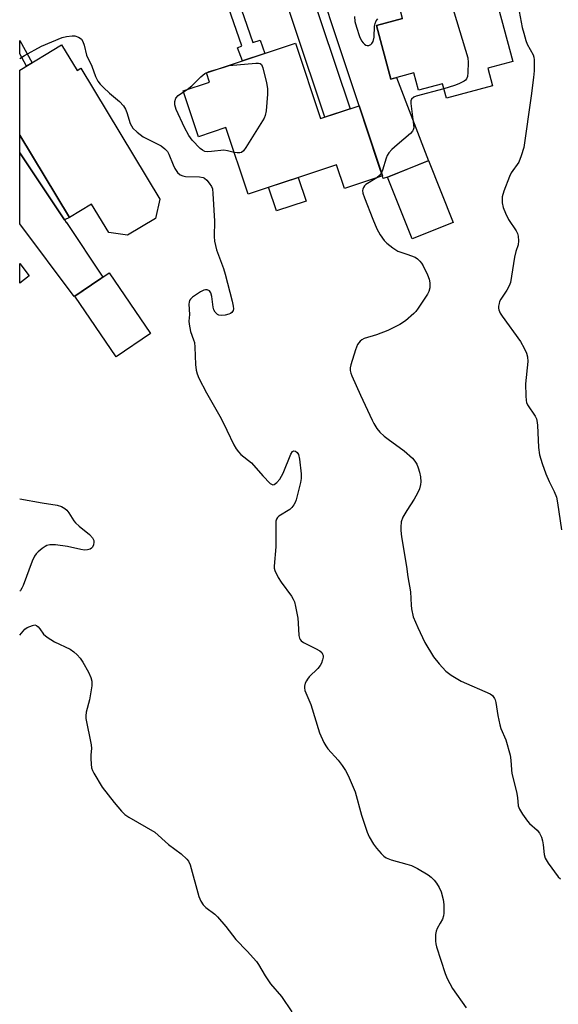
# Model space of a CAD drawing. Units: inches. Extents: x 1255766 to 1261766, y 537453 to 541453.
# Drawn here: x 1255766 to 1255928, y 538824 to 539119 of the extents above; entities that cross this region are included whole.
import ezdxf

# ---------------------------------------------------------------- set-up
doc = ezdxf.new("R2010")
doc.units = ezdxf.units.IN
doc.header["$MEASUREMENT"] = 0
for name, color, linetype in [('BLDG-Footprint', 5, 'Continuous'), ('CULTRL-Pad', 6, 'Continuous'), ('TRANS-Driveway', 251, 'Continuous'), ('TRANS-Non Street Sidewalk', 7, 'Continuous'), ('TRANS-Road', 130, 'Continuous'), ('TRANS-Street Sidewalk', 7, 'Continuous'), ('Undefined', 1, 'Continuous')]:
    doc.layers.add(name, color=color, linetype=linetype)

msp = doc.modelspace()

# ---------------------------------------------------------------- linework, layer by layer
at = {"layer": 'BLDG-Footprint'}
for points, elevation in [([(1255896.03, 539134.27), (1255897.43, 539129), (1255907.34, 539131.64), (1255914.07, 539106.33), (1255906.56, 539104.33), (1255907.98, 539099.01), (1255894.19, 539095.34), (1255893.04, 539099.67), (1255885.82, 539097.75), (1255884.45, 539102.89), (1255877.51, 539101.04), (1255873.22, 539117.17), (1255880.98, 539119.23), (1255879.95, 539123.08), (1255887.95, 539125.21), (1255886.23, 539131.66)], 498.27), ([(1255778.69, 539111.31), (1255783.32, 539103.62), (1255784.47, 539104.32), (1255808.12, 539065), (1255806.85, 539059.27), (1255798.46, 539054.22), (1255792.83, 539055.06), (1255787.71, 539063.57), (1255781.01, 539059.53), (1255766.12, 539084.28), (1255766.12, 539103.74)], 530.65), ([(1255848.89, 539111.79), (1255856.39, 539089.19), (1255867.98, 539093.04), (1255874.97, 539071.99), (1255863.57, 539068.2), (1255861.2, 539075.36), (1255834.65, 539066.54), (1255828.01, 539086.51), (1255819.75, 539083.77), (1255815.17, 539097.55), (1255823.07, 539100.17), (1255822.16, 539102.92)], 499.41), ([(1255896.25, 539058.01), (1255883.94, 539053.09), (1255876.51, 539071.68), (1255888.82, 539076.6)], 497.99), ([(1255769, 539042.06), (1255766.11, 539039.81), (1255766.11, 539045.76)], 500.32), ([(1255805.41, 539024.76), (1255795.08, 539017.7), (1255782.62, 539035.93), (1255792.95, 539042.99)], 500.71)]:
    msp.add_lwpolyline(points, close=True, dxfattribs=dict(at, elevation=elevation))
at = {"layer": 'CULTRL-Pad'}
msp.add_lwpolyline([(1255852.06, 539064.48), (1255843.16, 539061.52), (1255840.81, 539068.59), (1255849.71, 539071.54)], close=True, dxfattribs=at)
at = {"layer": 'TRANS-Driveway'}
for points in [[(1255880.98, 539119.23), (1255873.22, 539117.17), (1255877.52, 539101.04), (1255879.22, 539101.5), (1255888.77, 539076.58), (1255876.51, 539071.68), (1255875.21, 539071.27), (1255874.97, 539071.99), (1255874.43, 539073.61), (1255873.62, 539076.07), (1255867.98, 539093.04), (1255850.08, 539146.95)], [(1255848.03, 539143.71), (1255865.31, 539092.16), (1255857.72, 539089.63), (1255839.66, 539143.5)]]:
    msp.add_lwpolyline(points, dxfattribs=at)
at = {"layer": 'TRANS-Non Street Sidewalk'}
for points in [[(1255823.27, 539138.39), (1255826.55, 539139.49), (1255836.08, 539112.06), (1255838.33, 539112.77), (1255839.73, 539108.75), (1255832.98, 539106.51), (1255831.48, 539110.47), (1255832.79, 539111)], [(1255769.83, 539105.98), (1255768.15, 539104.97), (1255766.12, 539108.62), (1255766.12, 539112.61)]]:
    msp.add_lwpolyline(points, close=True, dxfattribs=at)
at = {"layer": 'TRANS-Road'}
msp.add_lwpolyline([(1255779.59, 539058.79), (1255780.07, 539058.08), (1255780.12, 539057.99), (1255791.04, 539041.68), (1255788.41, 539039.89), (1255786.62, 539038.66), (1255786.45, 539038.55), (1255782.62, 539035.93), (1255782.47, 539035.83), (1255766.11, 539057.67), (1255766.12, 539078.95)], close=True, dxfattribs=at)
at = {"layer": 'TRANS-Street Sidewalk'}
msp.add_lwpolyline([(1255779.59, 539058.79), (1255766.12, 539078.95), (1255766.12, 539084.28), (1255781.01, 539059.53)], close=True, dxfattribs=at)
at = {"layer": 'Undefined'}
msp.add_line((1255815.28, 539097.21, 500), (1255816.37, 539097.95, 500), dxfattribs=at)
for points, elevation in [([(1255887.18, 539128.1), (1255890.84, 539127.93), (1255891.69, 539127.79), (1255892.19, 539127.59), (1255892.6, 539127.28), (1255893.14, 539126.65), (1255895.08, 539123.8), (1255895.96, 539122.33), (1255896.49, 539120.93), (1255900.58, 539107.48), (1255900.74, 539106.02), (1255900.63, 539103.03), (1255900.5, 539101.88), (1255900.23, 539101.13), (1255899.89, 539100.76), (1255899.46, 539100.45), (1255897.95, 539099.68), (1255896.58, 539099.15), (1255893.44, 539098.18)], 498), ([(1255916, 539121.35), (1255916.95, 539116.49), (1255917.37, 539114.82), (1255918.02, 539112.61), (1255918.41, 539111.53), (1255920.19, 539108.36), (1255920.39, 539107.66), (1255920.48, 539106.8), (1255920.5, 539103.53), (1255920.32, 539101.52), (1255919.66, 539096.08), (1255917.41, 539080.51), (1255916.65, 539078.01), (1255915.89, 539076.14), (1255913.65, 539072.89), (1255913.1, 539071.88), (1255911.42, 539067.41), (1255910.93, 539065.7), (1255910.91, 539063.96), (1255911.21, 539062.53), (1255911.91, 539060.87), (1255912.82, 539058.98), (1255915.12, 539055.5), (1255915.53, 539054.73), (1255915.75, 539053.92), (1255915.81, 539052.49), (1255915.67, 539051.36), (1255914.99, 539049.34), (1255914.61, 539047.68), (1255913.41, 539040.08), (1255913.01, 539039.01), (1255912.34, 539037.75), (1255910.56, 539035.08), (1255910.16, 539034.32), (1255909.99, 539033.77), (1255909.85, 539032.92), (1255909.84, 539032.36), (1255909.94, 539031.83), (1255910.35, 539030.88), (1255910.94, 539029.94), (1255916.4, 539022.3), (1255917.54, 539020.38), (1255918.24, 539018.87), (1255918.47, 539017.75), (1255918.57, 539016.3), (1255917.89, 539009.63), (1255917.97, 539006.08), (1255918.1, 539004.62), (1255918.23, 539004.07), (1255918.56, 539003.34), (1255920.78, 538999.93), (1255921.18, 538999.17), (1255921.36, 538998.64), (1255921.53, 538997.21), (1255921.85, 538990.58), (1255922.13, 538988.33), (1255922.92, 538985.75), (1255923.99, 538982.68), (1255924.99, 538980.38), (1255926.54, 538977.34), (1255927.19, 538975.69), (1255927.53, 538973.98), (1255928.67, 538965.85)], 496), ([(1255866.56, 539119.81), (1255866.7, 539118.37), (1255867.17, 539116.68), (1255868.12, 539113.88), (1255868.72, 539112.56), (1255869.18, 539111.89), (1255869.56, 539111.53), (1255869.98, 539111.27), (1255870.44, 539111.14), (1255870.88, 539111.17), (1255871.5, 539111.43), (1255871.84, 539111.72), (1255872.18, 539112.31), (1255872.46, 539113.6), (1255872.63, 539116.9), (1255872.76, 539117.75), (1255873.07, 539118.51), (1255873.61, 539119.15)], 498), ([(1255766.12, 539107.27), (1255767.52, 539108.18), (1255772.69, 539110.98), (1255778.83, 539113.51), (1255780.19, 539113.85), (1255781.85, 539114.04), (1255782.66, 539114.01), (1255783.75, 539113.65), (1255784.24, 539113.37), (1255784.65, 539113.01), (1255785.07, 539112.31), (1255785.45, 539111.23), (1255786.17, 539108.28), (1255787.77, 539104.93), (1255788.91, 539101.83), (1255789.58, 539100.44), (1255790.26, 539099.54), (1255791.29, 539098.5), (1255793.02, 539096.88), (1255796.09, 539094.31), (1255797.22, 539093), (1255797.83, 539092.03), (1255798.27, 539091.01), (1255799.26, 539087.72), (1255799.62, 539086.99), (1255800.11, 539086.31), (1255801.4, 539085.12), (1255803.2, 539083.76), (1255808.52, 539081), (1255809.68, 539080.16), (1255810.44, 539079.31), (1255810.87, 539078.57), (1255812.16, 539075.3), (1255812.65, 539074.25), (1255813.5, 539073.08), (1255814.32, 539072.32), (1255815.04, 539072.01), (1255815.84, 539071.87), (1255820.08, 539071.71), (1255821.14, 539071.55), (1255821.62, 539071.32), (1255822.26, 539070.75), (1255823.02, 539069.85), (1255823.66, 539068.86), (1255823.93, 539068.1), (1255824.1, 539066.78), (1255824.58, 539058.46), (1255824.46, 539053.87), (1255824.57, 539052.43), (1255825.21, 539049.86), (1255827.23, 539044.2), (1255827.74, 539042.55), (1255829.87, 539034.42), (1255830.18, 539032.96), (1255830.24, 539032.12), (1255830.14, 539031.64), (1255829.78, 539031.07), (1255829.4, 539030.78), (1255828.91, 539030.56), (1255827.81, 539030.28), (1255826.69, 539030.13), (1255825.91, 539030.21), (1255825.47, 539030.44), (1255824.75, 539031.18), (1255824.41, 539031.86), (1255824.22, 539032.69), (1255823.8, 539035.89), (1255823.52, 539036.93), (1255823.08, 539037.51), (1255822.39, 539037.82), (1255821.87, 539037.87), (1255821.37, 539037.77), (1255820.37, 539037.29), (1255818.02, 539035.6), (1255817.42, 539035.05), (1255817.12, 539034.62), (1255816.96, 539034.11), (1255816.9, 539033.55), (1255817.08, 539030.45), (1255816.91, 539028.41), (1255816.93, 539027.55), (1255817.4, 539025.34), (1255818.31, 539022.88), (1255818.53, 539022.05), (1255818.67, 539020.63), (1255818.89, 539015.45), (1255819.1, 539013.76), (1255819.35, 539012.66), (1255819.91, 539011.33), (1255822.18, 539006.91), (1255826.53, 538999.25), (1255828.28, 538995.79), (1255830.37, 538991.36), (1255831.06, 538990.11), (1255831.75, 538989.26), (1255832.52, 538988.48), (1255835.7, 538985.91), (1255839.05, 538982.06), (1255841.27, 538979.79), (1255841.89, 538979.41), (1255842.1, 538979.37), (1255842.5, 538979.46), (1255843.31, 538980.03), (1255844.23, 538981.03), (1255845.15, 538982.84), (1255847.46, 538988.58), (1255847.95, 538989.33), (1255848.39, 538989.53), (1255848.91, 538989.4), (1255849.38, 538989.01), (1255849.74, 538988.43), (1255850.09, 538987.05), (1255850.56, 538982.69), (1255850.61, 538981.26), (1255850.42, 538980.09), (1255849.11, 538974.89), (1255848.8, 538974.06), (1255848.4, 538973.37), (1255847.76, 538972.53), (1255847.15, 538971.98), (1255843.86, 538969.98), (1255843.46, 538969.59), (1255843.15, 538969.02), (1255843.03, 538968.48), (1255842.97, 538967.6), (1255842.96, 538960.7), (1255842.48, 538954.93), (1255842.52, 538954.37), (1255842.7, 538953.62), (1255843.7, 538951.59), (1255844.6, 538950.14), (1255847.64, 538945.99), (1255848.23, 538945.02), (1255848.57, 538944.23), (1255848.92, 538942.81), (1255849.55, 538939.32), (1255849.71, 538937.88), (1255849.93, 538934.16), (1255850.08, 538933.37), (1255850.29, 538932.91), (1255850.63, 538932.54), (1255851.3, 538932.09), (1255854.92, 538930.29), (1255856.17, 538929.56), (1255856.77, 538929), (1255857.01, 538928.59), (1255857.14, 538928.15), (1255857.17, 538927.67), (1255857.03, 538926.89), (1255856.66, 538925.85), (1255856.28, 538925.12), (1255855.54, 538924.23), (1255853, 538921.76), (1255852.46, 538921.08), (1255852.17, 538920.59), (1255851.83, 538919.8), (1255851.6, 538918.98), (1255851.54, 538918.44), (1255851.69, 538917.63), (1255853.45, 538913.48), (1255856.09, 538904.94), (1255857.4, 538902.05), (1255857.95, 538901.05), (1255858.63, 538900.11), (1255861.65, 538896.78), (1255862.93, 538895.15), (1255863.93, 538893.68), (1255864.71, 538892.11), (1255866.78, 538887.25), (1255868.66, 538880.23), (1255870.35, 538875.11), (1255870.95, 538873.76), (1255872.31, 538871.54), (1255873.2, 538870.37), (1255874.59, 538868.79), (1255875.43, 538867.95), (1255876.11, 538867.45), (1255877.61, 538866.84), (1255882.29, 538865.56), (1255883.66, 538865.11), (1255885.47, 538864.22), (1255888.73, 538862.36), (1255889.61, 538861.68), (1255890.55, 538860.7), (1255891.23, 538859.83), (1255891.98, 538858.56), (1255892.58, 538857.22), (1255893.23, 538854.93), (1255893.39, 538853.49), (1255893.43, 538850.89), (1255893.32, 538850.05), (1255892.96, 538849.04), (1255892.33, 538847.81), (1255891.37, 538846.2), (1255891.07, 538845.47), (1255890.91, 538844.4), (1255890.87, 538842.45), (1255890.97, 538841.61), (1255891.19, 538840.76), (1255893.76, 538832.77), (1255894.38, 538831.2), (1255895.98, 538828.21), (1255900.11, 538822.41)], 500), ([(1255816.37, 539097.95), (1255817.8, 539099.04), (1255820.51, 539101.77), (1255821.72, 539102.77), (1255823.01, 539103.36), (1255827.18, 539104.58)], 500), ([(1255827.18, 539104.58), (1255828.95, 539105.1), (1255836.98, 539105.8), (1255837.82, 539105.8), (1255838.31, 539105.7), (1255838.72, 539105.4), (1255839.13, 539104.46), (1255840.16, 539099.93), (1255840.48, 539098.23), (1255840.48, 539096.5), (1255840.06, 539091.57), (1255839.83, 539090.15), (1255839.53, 539089.35), (1255833.93, 539080.5), (1255833.25, 539079.56), (1255832.64, 539079.05), (1255832.16, 539078.91), (1255831.35, 539078.89), (1255830.5, 539079.03)], 500), ([(1255893.44, 539098.18), (1255885.15, 539095.92), (1255884.38, 539095.59), (1255883.71, 539095), (1255883.53, 539094.57), (1255883.47, 539093.76), (1255884.35, 539087.31), (1255884.36, 539086.43), (1255884.21, 539085.81), (1255883.97, 539085.39), (1255883.41, 539084.77), (1255879.35, 539081.34), (1255877.84, 539079.95), (1255876.86, 539078.89), (1255876.4, 539078.15), (1255876.05, 539077.34), (1255874.96, 539073.78), (1255874.65, 539072.97)], 498), ([(1255830.5, 539079.03), (1255828.52, 539079.55), (1255827.39, 539079.71), (1255823.64, 539079.3), (1255822.52, 539079.27), (1255821.72, 539079.36), (1255820.99, 539079.69), (1255820.32, 539080.22), (1255817.85, 539082.71), (1255816.92, 539084.09), (1255815.62, 539086.58), (1255813.12, 539091.94), (1255812.66, 539093.34), (1255812.65, 539094.37), (1255812.94, 539095.31), (1255813.7, 539096.11), (1255815.28, 539097.21)], 500), ([(1255873.28, 539071.43), (1255870.02, 539069.45), (1255869.63, 539069.06), (1255869.32, 539068.58), (1255869.11, 539068.06), (1255869.03, 539067.59), (1255869.12, 539066.83), (1255869.58, 539065.42), (1255872.06, 539059), (1255873.28, 539056.16), (1255874.3, 539054.35), (1255875.48, 539052.64), (1255876.33, 539051.81), (1255878.11, 539050.39), (1255879.59, 539049.48), (1255882.29, 539048.59), (1255884.76, 539047.61), (1255885.48, 539047.17), (1255886.25, 539046.45), (1255886.75, 539045.8), (1255887.18, 539045.04), (1255888.46, 539042.39), (1255889.03, 539041.05), (1255889.24, 539039.92), (1255889.16, 539038.46), (1255888.9, 539037.32), (1255888.52, 539036.53), (1255885.68, 539032.3), (1255884.96, 539031.36), (1255884.36, 539030.71), (1255881.94, 539028.56), (1255880.2, 539027.44), (1255876.61, 539025.61), (1255873.15, 539024.32), (1255869.48, 539023.24), (1255868.78, 539022.89), (1255868.26, 539022.48), (1255867.52, 539021.46), (1255866.88, 539019.89), (1255865.51, 539015.33), (1255865.34, 539014.48), (1255865.34, 539013.67), (1255865.53, 539012.86), (1255865.83, 539012.06), (1255868.42, 539006.21), (1255871.86, 538998.75), (1255872.4, 538997.71), (1255873.33, 538996.22), (1255874.24, 538995.1), (1255875.52, 538993.92), (1255876.67, 538993.02), (1255881.47, 538989.59), (1255883.99, 538987.3), (1255884.72, 538986.44), (1255885.29, 538985.5), (1255885.72, 538984.49), (1255886.12, 538983.18), (1255886.37, 538981.76), (1255886.46, 538980.28), (1255886.39, 538979.44), (1255886.06, 538978.17), (1255885.5, 538976.88), (1255884.51, 538975.08), (1255882.29, 538971.69), (1255881.12, 538969.61), (1255880.61, 538968.26), (1255880.45, 538966.68), (1255880.49, 538965.61), (1255880.73, 538963.71), (1255882.17, 538954.84), (1255882.55, 538951.76), (1255883.36, 538947.21), (1255883.56, 538943.23), (1255883.69, 538942.13), (1255884.24, 538939.75), (1255885.61, 538936.5), (1255887.73, 538932.06), (1255890.35, 538927.75), (1255892.01, 538925.64), (1255894.02, 538923.46), (1255895.63, 538922.22), (1255898.59, 538920.43), (1255907.31, 538916.6), (1255907.98, 538916.1), (1255908.61, 538915.29), (1255908.84, 538914.83), (1255909.05, 538914.07), (1255909.62, 538910.17), (1255910.17, 538907.32), (1255910.54, 538906.25), (1255911.99, 538902.88), (1255913.31, 538898.21), (1255913.54, 538896.79), (1255913.67, 538893.89), (1255913.8, 538892.73), (1255915.2, 538887.23), (1255915.48, 538885.56), (1255915.74, 538883.08), (1255916.07, 538882.04), (1255916.98, 538880.55), (1255918.53, 538878.42), (1255919.15, 538877.78), (1255921.37, 538875.79), (1255922.07, 538874.88), (1255922.69, 538873.62), (1255923.06, 538872.55), (1255923.25, 538871.39), (1255923.51, 538868.44), (1255923.82, 538867.34), (1255924.74, 538865.84), (1255927.74, 538861.76), (1255928.37, 538861.17)], 498), ([(1255874.65, 539072.97), (1255874.06, 539072.1), (1255873.28, 539071.43)], 498), ([(1255766.11, 538934.23), (1255767.63, 538936.05), (1255768.34, 538936.52), (1255769.13, 538936.89), (1255769.93, 538937.18), (1255770.69, 538937.3), (1255771.13, 538937.19), (1255771.69, 538936.75), (1255772.18, 538936.14), (1255773.22, 538934.57), (1255774.31, 538933.63), (1255776.54, 538932.22), (1255781.22, 538930), (1255782.32, 538929.2), (1255783.36, 538928.31), (1255784.27, 538927.3), (1255785.07, 538926.17), (1255786.73, 538923.13), (1255787.49, 538921.58), (1255787.78, 538920.4), (1255787.73, 538919.05), (1255787.02, 538914.82), (1255786.09, 538911.18), (1255785.94, 538910.06), (1255785.94, 538909.22), (1255787.59, 538901.38), (1255787.63, 538900.26), (1255787.46, 538898.33), (1255787.44, 538897.21), (1255787.53, 538895.54), (1255787.69, 538894.45), (1255787.97, 538893.65), (1255788.35, 538892.88), (1255790.86, 538888.64), (1255794.47, 538884.01), (1255796.69, 538881.41), (1255797.69, 538880.42), (1255798.91, 538879.6), (1255804.11, 538876.66), (1255806.65, 538875.11), (1255810.81, 538871.47), (1255814.56, 538868.61), (1255816.27, 538867.08), (1255816.79, 538866.42), (1255817.25, 538865.36), (1255819.85, 538855.83), (1255820.43, 538854.44), (1255821.15, 538853.3), (1255821.94, 538852.54), (1255824.65, 538850.5), (1255825.47, 538849.7), (1255827.94, 538846.87), (1255831.02, 538842.95), (1255834.37, 538839.45), (1255837.16, 538836.37), (1255837.83, 538835.45), (1255839.81, 538832.09), (1255841.37, 538829.69), (1255844.73, 538825.84), (1255847.82, 538821.26)], 502)]:
    msp.add_lwpolyline(points, dxfattribs=dict(at, elevation=elevation))
for points in [[(1255766.11, 538975.17, 502), (1255772.87, 538973.93, 502), (1255777.38, 538973.21, 502), (1255778.7, 538972.8, 502), (1255779.61, 538972.26, 502), (1255780.22, 538971.75, 502), (1255780.86, 538970.98, 502), (1255782.38, 538968.58, 502), (1255782.89, 538967.9, 502), (1255783.98, 538966.9, 502), (1255787.04, 538964.47, 502), (1255788, 538963.4, 502), (1255788.34, 538962.68, 502), (1255788.4, 538962.16, 502), (1255788.3, 538961.38, 502), (1255788.01, 538960.67, 502), (1255787.67, 538960.32, 502), (1255787.22, 538960.08, 502), (1255786.42, 538959.85, 502), (1255785.58, 538959.77, 502)], [(1255785.58, 538959.77, 502), (1255784.43, 538959.92, 502), (1255780.42, 538960.89, 502), (1255776.87, 538961.34, 502), (1255775.98, 538961.39, 502), (1255775.11, 538961.33, 502), (1255774.3, 538961.1, 502), (1255773.78, 538960.86, 502), (1255772.81, 538960.2, 502), (1255771.66, 538959.27, 502), (1255771.04, 538958.66, 502), (1255770.57, 538957.97, 502), (1255769.89, 538956.41, 502), (1255767.13, 538949.11, 502), (1255766.78, 538948.34, 502), (1255766.32, 538947.67, 502), (1255766.11, 538947.49, 502)]]:
    msp.add_polyline3d(points, dxfattribs=at)

doc.saveas('drawing.dxf')
